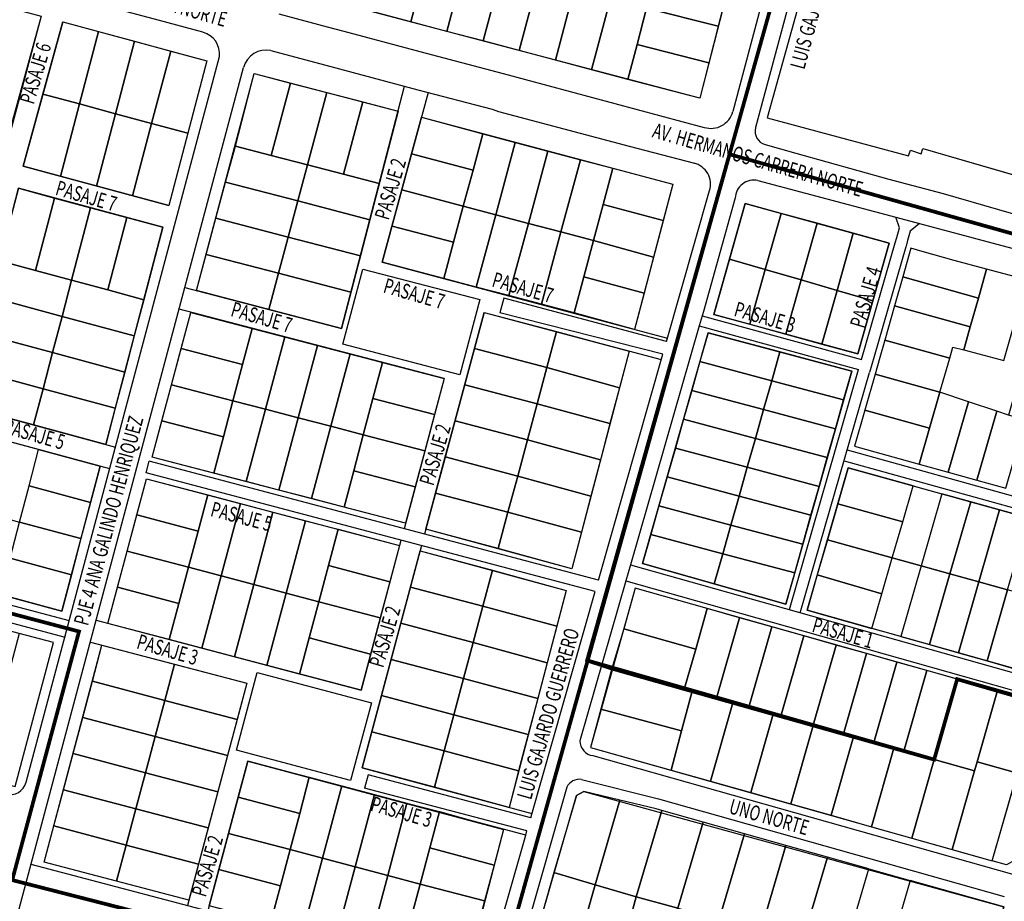
# Model space of a CAD drawing. Units: inches. Extents: x 336191 to 341388, y 6372812 to 6377233.
# Drawn here: x 338273 to 338536, y 6375774 to 6376010 of the extents above; entities that cross this region are included whole.
import ezdxf

# ---------------------------------------------------------------- set-up
doc = ezdxf.new("R2010")
doc.units = ezdxf.units.IN
doc.header["$MEASUREMENT"] = 0
for name, color, linetype in [('CALLES', 10, 'Continuous'), ('DIV_LINEA_CIERRO', 254, 'Continuous'), ('DIV_MANZANA', 4, 'Continuous'), ('DIV_PREDIAL', 254, 'Continuous'), ('POBLACIONES', 150, 'Continuous')]:
    doc.layers.add(name, color=color, linetype=linetype)
doc.styles.add('RS', font='romans.shx', dxfattribs={"width": 0.7})

msp = doc.modelspace()

# ---------------------------------------------------------------- linework, layer by layer
at = {"layer": 'DIV_LINEA_CIERRO'}
for points in [[(338493.814, 6376058.908), (338472.818, 6375983.444), (338510.571, 6375973.287), (338511.077, 6375974.799), (338513.934, 6375973.835), (338514.355, 6375975.254), (338545.67, 6375966.172), (338545.225, 6375964.013), (338554.522, 6375961.535), (338558.887, 6375972.462), (338583.171, 6376033.719), (338550.048, 6376043.025), (338519.141, 6376051.708), (338511.39, 6376053.886), (338503.784, 6376056.023), (338493.814, 6376058.908)], [(338349.068, 6376058.008), (338464.67, 6376027.194), (338454.739, 6375988.698), (338338.864, 6376019.331), (338349.068, 6376058.008)], [(338227.451, 6376024.36), (338278.696, 6376010.616), (338268.155, 6375972.069), (338200.698, 6375990.087), (338206.601, 6376012.24), (338209.579, 6376011.461), (338226.631, 6376021.35), (338227.451, 6376024.36)], [(338284.477, 6376009.075), (338322.992, 6375998.646), (338312.823, 6375960.005), (338273.943, 6375970.487), (338284.477, 6376009.075)], [(338335.695, 6375995.263), (338374.135, 6375985.242), (338358.996, 6375927.183), (338320.223, 6375937.291), (338335.695, 6375995.263)], [(338380.343, 6375983.581), (338447.582, 6375965.752), (338437.362, 6375926.925), (338369.904, 6375944.872), (338380.343, 6375983.581)], [(338257.368, 6375906.599), (338295.99, 6375896.187), (338311.261, 6375954.212), (338272.639, 6375964.624), (338257.368, 6375906.599)], [(338466.855, 6375960.568), (338505.414, 6375949.966), (338497.038, 6375920.361), (338458.501, 6375930.912), (338466.855, 6375960.568)], [(338386.446, 6375913.826), (338376.132, 6375875.178), (338308.395, 6375892.838), (338318.709, 6375931.485), (338386.446, 6375913.826)], [(338397.16, 6375931.474), (338435.863, 6375921.15), (338420.563, 6375862.934), (338381.553, 6375873.538), (338397.16, 6375931.474)], [(338456.975, 6375926.026), (338495.388, 6375915.778), (338477.785, 6375853.562), (338439.478, 6375864.372), (338456.975, 6375926.026)], [(338226.875, 6375908.605), (338216.694, 6375869.922), (338284.282, 6375851.701), (338294.463, 6375890.384), (338226.875, 6375908.605)], [(338494.427, 6375889.98), (338565.675, 6375870.149), (338554.576, 6375831.892), (338483.469, 6375851.958), (338494.427, 6375889.98)], [(338374.533, 6375869.186), (338364.218, 6375830.538), (338296.535, 6375848.4), (338306.85, 6375887.048), (338374.533, 6375869.186)], [(338167.057, 6375873.438), (338157.504, 6375836.736), (338158.912, 6375834.279), (338186.141, 6375827.166), (338271.767, 6375804.797), (338282.045, 6375843.314), (338205.14, 6375863.461), (338167.057, 6375873.438)], [(338379.993, 6375867.747), (338419.084, 6375857.179), (338403.833, 6375799.242), (338364.522, 6375809.775), (338379.993, 6375867.747)], [(338437.532, 6375857.775), (338425.546, 6375815.291), (338532.96, 6375784.98), (338545.121, 6375827.414), (338437.532, 6375857.775)], [(338294.988, 6375842.603), (338333.664, 6375832.396), (338318.192, 6375774.425), (338279.516, 6375784.632), (338294.988, 6375842.603)], [(338333.967, 6375811.633), (338402.29, 6375793.383), (338392.204, 6375754.701), (338323.653, 6375772.986), (338333.967, 6375811.633)], [(338423.757, 6375803.457), (338536.01, 6375772.647), (338522.348, 6375725.554), (338408.884, 6375757.511), (338421.827, 6375802.464), (338423.757, 6375803.457)]]:
    msp.add_lwpolyline(points, dxfattribs=at)
at = {"layer": 'DIV_MANZANA'}
for p, q in [((338473.86, 6376023.633), (338463.579, 6375985.11)), ((338342.211, 6376011.194), (338355.139, 6376007.751)), ((338355.139, 6376007.751), (338359.632, 6376006.554)), ((338359.632, 6376006.554), (338379.965, 6376001.148)), ((338340.138, 6376001.404), (338358.462, 6375996.508)), ((338379.965, 6376001.148), (338402.222, 6375995.244)), ((338259.514, 6375722.07), (338332.85, 6375996.911)), ((338358.462, 6375996.508), (338379.445, 6375990.918)), ((338402.222, 6375995.244), (338455.97, 6375980.892)), ((338379.445, 6375990.918), (338399.282, 6375985.713)), ((338399.282, 6375985.713), (338400.986, 6375985.176)), ((338400.986, 6375985.176), (338435.855, 6375975.91)), ((338274.728, 6375805.97), (338319.845, 6375975.054)), ((338435.855, 6375975.91), (338453.382, 6375971.303)), ((338470.292, 6375966.697), (338507.202, 6375956.885)), ((338445.861, 6375923.679), (338457.368, 6375964.018)), ((338464.245, 6375962.062), (338455.729, 6375931.671)), ((338507.202, 6375956.885), (338513.452, 6375955.216)), ((338508.163, 6375954.101), (338507.202, 6375956.885)), ((338507.4, 6375951.45), (338508.163, 6375954.101)), ((338513.452, 6375955.216), (338554.689, 6375944.156)), ((338506.968, 6375950.035), (338507.4, 6375951.45)), ((338497.983, 6375918.858), (338506.968, 6375950.035)), ((338402.437, 6375935.255), (338401.363, 6375931.363)), ((338445.861, 6375923.679), (338402.437, 6375935.255)), ((338444.901, 6375920.316), (338401.363, 6375931.363)), ((338455.397, 6375930.517), (338454.642, 6375927.89)), ((338455.729, 6375931.671), (338455.397, 6375930.517)), ((338455.397, 6375930.517), (338497.983, 6375918.858)), ((338454.642, 6375927.89), (338436.276, 6375864.048)), ((338454.642, 6375927.89), (338497.227, 6375916.232)), ((338427.667, 6375859.902), (338444.901, 6375920.316)), ((338501.362, 6375919.67), (338500.128, 6375915.396)), ((338478.734, 6375852.066), (338497.226, 6375916.232)), ((338481.64, 6375851.246), (338500.128, 6375915.396)), ((338494.17, 6375894.723), (338569.369, 6375873.792)), ((338306.753, 6375888.625), (338307.573, 6375891.697)), ((338427.667, 6375859.902), (338307.573, 6375891.697)), ((338493.339, 6375891.84), (338568.533, 6375870.911)), ((338426.821, 6375856.938), (338306.753, 6375888.625)), ((338186.406, 6375875.789), (338286.249, 6375849.148)), ((338185.297, 6375871.376), (338285.141, 6375844.735)), ((338436.276, 6375864.048), (338435.034, 6375859.727)), ((338436.276, 6375864.048), (338556.685, 6375830.069)), ((338435.034, 6375859.727), (338422.749, 6375817.022)), ((338435.034, 6375859.727), (338457.072, 6375853.508)), ((338409.85, 6375797.445), (338426.821, 6375856.938)), ((338457.072, 6375853.508), (338555.432, 6375825.751)), ((338426.224, 6375813.075), (338538.721, 6375781.329)), ((338366.128, 6375807.927), (338365.154, 6375804.399)), ((338409.58, 6375796.489), (338366.128, 6375807.927)), ((338423.178, 6375806.73), (338443.754, 6375801.506)), ((338408.586, 6375792.966), (338365.154, 6375804.399)), ((338419.214, 6375804.669), (338406.583, 6375760.354)), ((338443.754, 6375801.506), (338536.163, 6375775.428)), ((338409.58, 6375796.489), (338409.85, 6375797.445)), ((338397.259, 6375753.349), (338408.26, 6375791.809)), ((338408.26, 6375791.809), (338408.586, 6375792.966)), ((338374.596, 6375758.094), (338276.049, 6375784.037))]:
    msp.add_line(p, q, dxfattribs=at)
at = {"layer": 'DIV_MANZANA', "ltscale": 3}
for p, q in [((338278.696, 6376010.616), (338266.837, 6375966.151)), ((338284.477, 6376009.075), (338273.943, 6375970.487)), ((338358.996, 6375927.183), (338375.864, 6375991.872)), ((338382.131, 6375990.213), (338369.904, 6375944.872)), ((338273.943, 6375970.487), (338312.823, 6375960.005)), ((338311.261, 6375954.212), (338272.639, 6375964.624)), ((338369.904, 6375944.872), (338446.122, 6375924.595)), ((338317.155, 6375938.091), (338358.996, 6375927.183)), ((338386.446, 6375913.826), (338315.608, 6375932.294)), ((338397.16, 6375931.474), (338381.194, 6375872.206)), ((338397.16, 6375931.474), (338444.483, 6375918.85)), ((338386.446, 6375913.826), (338375.725, 6375873.654)), ((338297.065, 6375889.683), (338226.875, 6375908.605)), ((338257.368, 6375906.599), (338298.612, 6375895.48)), ((338364.218, 6375830.538), (338374.919, 6375870.635)), ((338380.38, 6375869.194), (338364.522, 6375809.775)), ((338293.441, 6375849.217), (338364.218, 6375830.538)), ((338291.894, 6375843.42), (338333.664, 6375832.396)), ((338333.664, 6375832.396), (338317.823, 6375773.04)), ((338333.967, 6375811.633), (338323.284, 6375771.602)), ((338408.254, 6375791.789), (338333.967, 6375811.633)), ((338364.522, 6375809.775), (338409.899, 6375797.617))]:
    msp.add_line(p, q, dxfattribs=at)
at = {"layer": 'DIV_MANZANA'}
for points in [[(338616.756, 6376043.207), (338498.685, 6376074.449, 0.4130074), (338494.165, 6376071.833), (338469.682, 6375980.825, 0.4104033), (338472.248, 6375976.303), (338480.4, 6375973.996), (338505.285, 6375967.074), (338519.824, 6375963.26), (338537.961, 6375957.939), (338556.928, 6375953.287)], [(338319.845, 6375975.054), (338326.436, 6375999.843, 0.3638515), (338321.96, 6376006.3), (338310.328, 6376009.401), (338255.5, 6376024.019), (338215.561, 6376034.623, 0.1505237), (338215.561, 6376034.623)]]:
    msp.add_lwpolyline(points, format="xyb", dxfattribs=at)
for points in [[(338513.452, 6375955.216), (338511.036, 6375953.137), (338510.321, 6375950.665), (338509.904, 6375949.202), (338509.816, 6375948.972), (338501.362, 6375919.67)], [(338390.599, 6375914.81), (338359.344, 6375922.958), (338364.75, 6375943.025), (338396.005, 6375934.877), (338390.599, 6375914.81)], [(338361.413, 6375806.459), (338330.957, 6375814.496), (338336.5, 6375835.268), (338367.005, 6375827.217), (338361.413, 6375806.459)]]:
    msp.add_lwpolyline(points, dxfattribs=at)
for centre, radius, start, end in [((338338.855, 6375995.327), 6.211, 78.08404, 165.22326), ((338457.774, 6375986.61), 5.996, 252.4905, 345.51253), ((338451.849, 6375965.731), 5.779, 342.75085, 75.92732), ((338469.28, 6375961.728), 5.071, 78.48548, 176.8665), ((338426.7, 6375816.997), 3.951, 179.64317, 263.08136), ((338422.699, 6375802.808), 3.951, 83.04129, 151.90478), ((338270.381, 6375807.131), 4.5, 255.05989, 345.05989)]:
    msp.add_arc(centre, radius, start, end, dxfattribs=at)
at = {"layer": 'DIV_PREDIAL'}
for points in [[(338493.814, 6376058.908), (338472.818, 6375983.444), (338510.571, 6375973.287), (338511.077, 6375974.799), (338513.934, 6375973.835), (338514.355, 6375975.254), (338539.57, 6375967.941), (338545.67, 6375966.172), (338545.225, 6375964.013), (338554.522, 6375961.535), (338558.887, 6375972.462), (338564.503, 6375986.827), (338568.576, 6375997.127), (338573.541, 6376009.574), (338576.526, 6376017.059)], [(338377.529, 6376009.083), (338367.859, 6376011.632), (338372.939, 6376030.886), (338382.597, 6376028.291), (338377.529, 6376009.083)], [(338387.197, 6376006.527), (338377.529, 6376009.083), (338382.597, 6376028.291), (338392.254, 6376025.696), (338387.197, 6376006.527)], [(338396.863, 6376003.966), (338387.197, 6376006.527), (338392.254, 6376025.696), (338401.912, 6376023.102), (338396.863, 6376003.966)], [(338268.155, 6375972.069), (338200.698, 6375990.087), (338206.601, 6376012.24), (338209.579, 6376011.461), (338226.631, 6376021.35), (338227.451, 6376024.36), (338278.696, 6376010.616), (338268.155, 6375972.069)], [(338406.528, 6376001.399), (338396.863, 6376003.966), (338401.912, 6376023.102), (338411.57, 6376020.507), (338406.528, 6376001.399)], [(338459.699, 6376007.927), (338440.543, 6376012.723), (338443.094, 6376022.392), (338462.177, 6376017.532), (338459.699, 6376007.927)], [(338416.19, 6375998.819), (338406.528, 6376001.399), (338411.57, 6376020.507), (338421.227, 6376017.912), (338416.19, 6375998.819)], [(338425.851, 6375996.239), (338416.19, 6375998.819), (338421.227, 6376017.912), (338430.885, 6376015.318), (338425.851, 6375996.239)], [(338425.851, 6375996.239), (338430.885, 6376015.318), (338440.543, 6376012.723), (338437.991, 6376003.054), (338435.512, 6375993.658), (338425.851, 6375996.239)], [(338457.178, 6375998.154), (338437.991, 6376003.054), (338440.543, 6376012.723), (338459.699, 6376007.927), (338457.178, 6375998.154)], [(338288.947, 6375987.156), (338279.219, 6375989.778), (338284.477, 6376009.075), (338294.037, 6376006.498), (338288.947, 6375987.156)], [(338298.602, 6375984.553), (338288.947, 6375987.156), (338294.037, 6376006.498), (338303.692, 6376003.895), (338298.602, 6375984.553)], [(338308.257, 6375981.95), (338298.602, 6375984.553), (338303.692, 6376003.895), (338313.344, 6376001.277), (338308.257, 6375981.95)], [(338317.913, 6375979.347), (338308.257, 6375981.95), (338313.344, 6376001.277), (338322.992, 6375998.646), (338317.913, 6375979.347)], [(338454.739, 6375988.698), (338435.512, 6375993.658), (338437.991, 6376003.054), (338457.178, 6375998.154), (338454.739, 6375988.698)], [(338340.214, 6375973.417), (338330.649, 6375975.91), (338335.695, 6375995.263), (338345.372, 6375992.74), (338340.214, 6375973.417)], [(338349.891, 6375970.894), (338340.214, 6375973.417), (338345.372, 6375992.74), (338355.048, 6375990.218), (338349.891, 6375970.894)], [(338283.856, 6375967.814), (338273.943, 6375970.487), (338279.219, 6375989.778), (338288.947, 6375987.156), (338283.856, 6375967.814)], [(338359.568, 6375968.371), (338349.891, 6375970.894), (338355.048, 6375990.218), (338364.725, 6375987.695), (338359.568, 6375968.371)], [(338293.512, 6375965.211), (338283.856, 6375967.814), (338288.947, 6375987.156), (338298.602, 6375984.553), (338293.512, 6375965.211)], [(338369.089, 6375965.889), (338359.568, 6375968.371), (338364.725, 6375987.695), (338374.135, 6375985.242), (338369.089, 6375965.889)], [(338303.167, 6375962.608), (338293.512, 6375965.211), (338298.602, 6375984.553), (338308.257, 6375981.95), (338303.167, 6375962.608)], [(338394.153, 6375969.5), (338377.715, 6375973.838), (338380.343, 6375983.581), (338396.76, 6375979.167), (338394.153, 6375969.5)], [(338312.823, 6375960.005), (338303.167, 6375962.608), (338308.257, 6375981.95), (338317.913, 6375979.347), (338312.823, 6375960.005)], [(338400.249, 6375957.543), (338391.548, 6375959.841), (338394.153, 6375969.5), (338396.76, 6375979.167), (338405.459, 6375976.859), (338400.249, 6375957.543)], [(338327.959, 6375966.277), (338330.649, 6375975.91), (338340.214, 6375973.417), (338349.891, 6375970.894), (338347.312, 6375961.232), (338327.959, 6375966.277)], [(338408.951, 6375955.244), (338400.249, 6375957.543), (338405.459, 6375976.859), (338414.161, 6375974.562), (338408.951, 6375955.244)], [(338391.548, 6375959.841), (338375.111, 6375964.183), (338377.715, 6375973.838), (338394.153, 6375969.5), (338391.548, 6375959.841)], [(338417.653, 6375952.946), (338408.951, 6375955.244), (338414.161, 6375974.562), (338422.863, 6375972.266), (338417.653, 6375952.946)], [(338422.863, 6375972.266), (338431.565, 6375969.969), (338428.958, 6375960.302), (338426.354, 6375950.647), (338417.653, 6375952.946), (338422.863, 6375972.266)], [(338349.891, 6375970.894), (338359.568, 6375968.371), (338369.089, 6375965.889), (338366.565, 6375956.212), (338347.312, 6375961.232), (338349.891, 6375970.894)], [(338445.017, 6375956.003), (338428.958, 6375960.302), (338431.565, 6375969.969), (338447.582, 6375965.752), (338445.017, 6375956.003)], [(338277.204, 6375942.679), (338267.549, 6375945.282), (338272.639, 6375964.624), (338282.294, 6375962.021), (338277.204, 6375942.679)], [(338344.734, 6375951.57), (338325.38, 6375956.615), (338327.959, 6375966.277), (338347.312, 6375961.232), (338344.734, 6375951.57)], [(338388.945, 6375950.19), (338372.507, 6375954.528), (338375.111, 6375964.183), (338391.548, 6375959.841), (338388.945, 6375950.19)], [(338286.86, 6375940.076), (338277.204, 6375942.679), (338282.294, 6375962.021), (338291.95, 6375959.418), (338286.86, 6375940.076)], [(338296.515, 6375937.473), (338286.86, 6375940.076), (338291.95, 6375959.418), (338301.605, 6375956.815), (338296.515, 6375937.473)], [(338364.042, 6375946.536), (338344.734, 6375951.57), (338347.312, 6375961.232), (338366.565, 6375956.212), (338364.042, 6375946.536)], [(338395.043, 6375938.238), (338386.341, 6375940.535), (338388.945, 6375950.19), (338391.548, 6375959.841), (338400.249, 6375957.543), (338395.043, 6375938.238)], [(338442.442, 6375946.226), (338426.354, 6375950.647), (338428.958, 6375960.302), (338445.017, 6375956.003), (338442.442, 6375946.226)], [(338306.171, 6375934.87), (338296.515, 6375937.473), (338301.605, 6375956.815), (338311.261, 6375954.212), (338306.171, 6375934.87)], [(338342.155, 6375941.908), (338322.802, 6375946.953), (338325.38, 6375956.615), (338344.734, 6375951.57), (338342.155, 6375941.908)], [(338403.745, 6375935.941), (338395.043, 6375938.238), (338400.249, 6375957.543), (338408.951, 6375955.244), (338403.745, 6375935.941)], [(338386.341, 6375940.535), (338369.904, 6375944.872), (338372.507, 6375954.528), (338388.945, 6375950.19), (338386.341, 6375940.535)], [(338412.448, 6375933.645), (338403.745, 6375935.941), (338408.951, 6375955.244), (338417.653, 6375952.946), (338412.448, 6375933.645)], [(338361.519, 6375936.859), (338342.155, 6375941.908), (338344.734, 6375951.57), (338364.042, 6375946.536), (338361.519, 6375936.859)], [(338421.15, 6375931.348), (338412.448, 6375933.645), (338417.653, 6375952.946), (338426.354, 6375950.647), (338423.751, 6375940.992), (338421.15, 6375931.348)], [(338439.908, 6375936.597), (338423.751, 6375940.992), (338426.354, 6375950.647), (338442.442, 6375946.226), (338439.908, 6375936.597)], [(338339.576, 6375932.246), (338320.223, 6375937.291), (338322.802, 6375946.953), (338342.155, 6375941.908), (338339.576, 6375932.246)], [(338284.315, 6375930.405), (338265.004, 6375935.611), (338267.549, 6375945.282), (338277.204, 6375942.679), (338286.86, 6375940.076), (338284.315, 6375930.405)], [(338358.996, 6375927.183), (338339.576, 6375932.246), (338342.155, 6375941.908), (338361.519, 6375936.859), (338358.996, 6375927.183)], [(338437.362, 6375926.925), (338421.15, 6375931.348), (338423.751, 6375940.992), (338439.908, 6375936.597), (338437.362, 6375926.925)], [(338303.625, 6375925.199), (338284.315, 6375930.405), (338286.86, 6375940.076), (338296.515, 6375937.473), (338306.171, 6375934.87), (338303.625, 6375925.199)], [(338542.175, 6375940.146), (338547.201, 6375938.812), (338537.301, 6375903.992), (338534.138, 6375905.052), (338526.553, 6375907.595), (338518.968, 6375910.137), (338521.6, 6375919.265), (338522.421, 6375922.217), (338525.32, 6375921.448), (338536.049, 6375918.6), (338542.175, 6375940.146)], [(338281.769, 6375920.734), (338262.458, 6375925.94), (338265.004, 6375935.611), (338284.315, 6375930.405), (338281.769, 6375920.734)], [(338301.08, 6375915.529), (338281.769, 6375920.734), (338284.315, 6375930.405), (338303.625, 6375925.199), (338301.08, 6375915.529)], [(338332.581, 6375917.535), (338316.131, 6375921.823), (338318.709, 6375931.485), (338335.16, 6375927.197), (338332.581, 6375917.535)], [(338413.897, 6375916.715), (338394.559, 6375921.818), (338397.16, 6375931.474), (338416.498, 6375926.371), (338413.897, 6375916.715)], [(338279.224, 6375911.064), (338259.913, 6375916.27), (338262.458, 6375925.94), (338281.769, 6375920.734), (338279.224, 6375911.064)], [(338335.16, 6375927.197), (338343.869, 6375924.926), (338338.712, 6375905.602), (338330.003, 6375907.873), (338332.581, 6375917.535), (338335.16, 6375927.197)], [(338347.421, 6375903.332), (338338.712, 6375905.602), (338343.869, 6375924.926), (338352.578, 6375922.656), (338347.421, 6375903.332)], [(338433.268, 6375911.35), (338413.897, 6375916.715), (338416.498, 6375926.371), (338435.863, 6375921.15), (338433.268, 6375911.35)], [(338356.13, 6375901.061), (338347.421, 6375903.332), (338352.578, 6375922.656), (338361.287, 6375920.385), (338356.13, 6375901.061)], [(338298.535, 6375905.858), (338279.224, 6375911.064), (338281.769, 6375920.734), (338301.08, 6375915.529), (338298.535, 6375905.858)], [(338330.003, 6375907.873), (338313.552, 6375912.162), (338316.131, 6375921.823), (338332.581, 6375917.535), (338330.003, 6375907.873)], [(338361.287, 6375920.385), (338369.996, 6375918.114), (338367.417, 6375908.453), (338364.839, 6375898.791), (338356.13, 6375901.061), (338361.287, 6375920.385)], [(338411.296, 6375907.059), (338391.958, 6375912.162), (338394.559, 6375921.818), (338413.897, 6375916.715), (338411.296, 6375907.059)], [(338383.868, 6375904.164), (338367.417, 6375908.453), (338369.996, 6375918.114), (338386.446, 6375913.826), (338383.868, 6375904.164)], [(338276.679, 6375901.393), (338257.368, 6375906.599), (338259.913, 6375916.27), (338279.224, 6375911.064), (338276.679, 6375901.393)], [(338430.766, 6375901.756), (338411.296, 6375907.059), (338413.897, 6375916.715), (338433.268, 6375911.35), (338430.766, 6375901.756)], [(338327.424, 6375898.211), (338310.973, 6375902.5), (338313.552, 6375912.162), (338330.003, 6375907.873), (338327.424, 6375898.211)], [(338408.695, 6375897.403), (338389.357, 6375902.506), (338391.958, 6375912.162), (338411.296, 6375907.059), (338408.695, 6375897.403)], [(338295.99, 6375896.187), (338276.679, 6375901.393), (338279.224, 6375911.064), (338298.535, 6375905.858), (338295.99, 6375896.187)], [(338324.845, 6375888.549), (338327.424, 6375898.211), (338330.003, 6375907.873), (338338.712, 6375905.602), (338333.554, 6375886.278), (338324.845, 6375888.549)], [(338381.289, 6375894.502), (338364.839, 6375898.791), (338367.417, 6375908.453), (338383.868, 6375904.164), (338381.289, 6375894.502)], [(338428.228, 6375892.062), (338408.695, 6375897.403), (338411.296, 6375907.059), (338430.766, 6375901.756), (338428.228, 6375892.062)], [(338342.263, 6375884.008), (338333.554, 6375886.278), (338338.712, 6375905.602), (338347.421, 6375903.332), (338342.263, 6375884.008)], [(338324.845, 6375888.549), (338308.395, 6375892.838), (338310.973, 6375902.5), (338327.424, 6375898.211), (338324.845, 6375888.549)], [(338350.972, 6375881.737), (338342.263, 6375884.008), (338347.421, 6375903.332), (338356.13, 6375901.061), (338350.972, 6375881.737)], [(338350.972, 6375881.737), (338356.13, 6375901.061), (338364.839, 6375898.791), (338362.26, 6375889.129), (338359.681, 6375879.467), (338350.972, 6375881.737)], [(338406.094, 6375887.747), (338386.755, 6375892.85), (338389.357, 6375902.506), (338408.695, 6375897.403), (338406.094, 6375887.747)], [(338378.71, 6375884.84), (338362.26, 6375889.129), (338364.839, 6375898.791), (338381.289, 6375894.502), (338378.71, 6375884.84)], [(338269.359, 6375897.152), (338264.269, 6375877.81), (338272.958, 6375875.468), (338275.504, 6375885.139), (338278.049, 6375894.81), (338269.359, 6375897.152)], [(338425.673, 6375882.423), (338406.094, 6375887.747), (338408.695, 6375897.403), (338428.228, 6375892.062), (338425.673, 6375882.423)], [(338291.918, 6375880.714), (338275.504, 6375885.139), (338278.049, 6375894.81), (338294.463, 6375890.384), (338291.918, 6375880.714)], [(338403.493, 6375878.091), (338384.154, 6375883.194), (338386.755, 6375892.85), (338406.094, 6375887.747), (338403.493, 6375878.091)], [(338376.132, 6375875.178), (338359.681, 6375879.467), (338362.26, 6375889.129), (338378.71, 6375884.84), (338376.132, 6375875.178)], [(338320.708, 6375873.048), (338304.271, 6375877.386), (338306.85, 6375887.048), (338323.287, 6375882.71), (338320.708, 6375873.048)], [(338423.138, 6375872.733), (338403.493, 6375878.091), (338406.094, 6375887.747), (338425.673, 6375882.423), (338423.138, 6375872.733)], [(338289.373, 6375871.043), (338272.958, 6375875.468), (338275.504, 6375885.139), (338291.918, 6375880.714), (338289.373, 6375871.043)], [(338323.287, 6375882.71), (338331.989, 6375880.413), (338326.832, 6375861.09), (338318.13, 6375863.386), (338320.708, 6375873.048), (338323.287, 6375882.71)], [(338400.892, 6375868.435), (338381.553, 6375873.538), (338384.154, 6375883.194), (338403.493, 6375878.091), (338400.892, 6375868.435)], [(338519.478, 6375883.008), (338513.936, 6375863.791), (338506.229, 6375865.936), (338508.999, 6375875.545), (338511.768, 6375885.154), (338519.478, 6375883.008)], [(338335.534, 6375858.793), (338326.832, 6375861.09), (338331.989, 6375880.413), (338340.691, 6375878.117), (338335.534, 6375858.793)], [(338318.13, 6375863.386), (338301.692, 6375867.724), (338304.271, 6375877.386), (338320.708, 6375873.048), (338318.13, 6375863.386)], [(338344.236, 6375856.496), (338335.534, 6375858.793), (338340.691, 6375878.117), (338349.393, 6375875.82), (338349.393, 6375875.82), (338344.236, 6375856.496)], [(338420.563, 6375862.934), (338400.892, 6375868.435), (338403.493, 6375878.091), (338423.138, 6375872.733), (338420.563, 6375862.934)], [(338286.828, 6375861.372), (338270.413, 6375865.797), (338272.958, 6375875.468), (338289.373, 6375871.043), (338286.828, 6375861.372)], [(338352.938, 6375854.2), (338344.236, 6375856.496), (338349.393, 6375875.82), (338358.095, 6375873.524), (338355.517, 6375863.862), (338352.938, 6375854.2)], [(338371.954, 6375859.524), (338355.517, 6375863.862), (338358.095, 6375873.524), (338374.533, 6375869.186), (338371.954, 6375859.524)], [(338315.551, 6375853.724), (338299.114, 6375858.062), (338301.692, 6375867.724), (338318.13, 6375863.386), (338315.551, 6375853.724)], [(338396.753, 6375852.981), (338377.415, 6375858.085), (338379.993, 6375867.747), (338399.331, 6375862.643), (338396.753, 6375852.981)], [(338284.282, 6375851.701), (338267.868, 6375856.126), (338270.413, 6375865.797), (338286.828, 6375861.372), (338284.282, 6375851.701)], [(338508.489, 6375844.898), (338500.793, 6375847.07), (338503.46, 6375856.327), (338506.229, 6375865.936), (338513.936, 6375863.791), (338508.489, 6375844.898)], [(338321.675, 6375841.766), (338312.972, 6375844.062), (338315.551, 6375853.724), (338318.13, 6375863.386), (338326.832, 6375861.09), (338321.675, 6375841.766)], [(338369.375, 6375849.862), (338352.938, 6375854.2), (338355.517, 6375863.862), (338371.954, 6375859.524), (338369.375, 6375849.862)], [(338416.568, 6375847.649), (338396.753, 6375852.981), (338399.331, 6375862.643), (338419.084, 6375857.179), (338416.568, 6375847.649)], [(338330.377, 6375839.469), (338321.675, 6375841.766), (338326.832, 6375861.09), (338335.534, 6375858.793), (338330.377, 6375839.469)], [(338312.972, 6375844.062), (338296.535, 6375848.4), (338299.114, 6375858.062), (338315.551, 6375853.724), (338312.972, 6375844.062)], [(338339.079, 6375837.173), (338330.377, 6375839.469), (338335.534, 6375858.793), (338344.236, 6375856.496), (338339.079, 6375837.173)], [(338347.781, 6375834.876), (338339.079, 6375837.173), (338344.236, 6375856.496), (338352.938, 6375854.2), (338350.359, 6375844.538), (338347.781, 6375834.876)], [(338394.174, 6375843.319), (338374.836, 6375848.423), (338377.415, 6375858.085), (338396.753, 6375852.981), (338394.174, 6375843.319)], [(338366.797, 6375840.2), (338350.359, 6375844.538), (338352.938, 6375854.2), (338369.375, 6375849.862), (338366.797, 6375840.2)], [(338394.174, 6375843.319), (338396.753, 6375852.981), (338416.568, 6375847.649), (338413.974, 6375837.83), (338394.174, 6375843.319)], [(338372.257, 6375838.761), (338374.836, 6375848.423), (338394.174, 6375843.319), (338391.595, 6375833.658), (338372.257, 6375838.761)], [(338364.218, 6375830.538), (338347.781, 6375834.876), (338350.359, 6375844.538), (338366.797, 6375840.2), (338364.218, 6375830.538)], [(338391.595, 6375833.658), (338394.174, 6375843.319), (338413.974, 6375837.83), (338411.48, 6375828.293), (338391.595, 6375833.658)], [(338311.747, 6375827.838), (338292.409, 6375832.941), (338294.988, 6375842.603), (338314.326, 6375837.5), (338311.747, 6375827.838)], [(338389.017, 6375823.996), (338369.679, 6375829.099), (338372.257, 6375838.761), (338391.595, 6375833.658), (338389.017, 6375823.996)], [(338331.085, 6375822.734), (338311.747, 6375827.838), (338314.326, 6375837.5), (338333.664, 6375832.396), (338331.085, 6375822.734)], [(338309.169, 6375818.176), (338289.831, 6375823.279), (338292.409, 6375832.941), (338311.747, 6375827.838), (338309.169, 6375818.176)], [(338408.903, 6375818.692), (338389.017, 6375823.996), (338391.595, 6375833.658), (338411.48, 6375828.293), (338408.903, 6375818.692)], [(338534.342, 6375830.456), (338523.563, 6375833.498), (338517.717, 6375813.085), (338517.412, 6375812.023), (338528.19, 6375808.982), (338528.896, 6375811.448), (338534.342, 6375830.456)], [(338328.507, 6375813.073), (338309.169, 6375818.176), (338311.747, 6375827.838), (338331.085, 6375822.734), (338328.507, 6375813.073)], [(338386.438, 6375814.334), (338367.1, 6375819.437), (338369.679, 6375829.099), (338389.017, 6375823.996), (338386.438, 6375814.334)], [(338538.958, 6375785.112), (338536.737, 6375783.914), (338532.96, 6375784.98), (338539.674, 6375808.407), (338545.121, 6375827.414), (338550.767, 6375825.821), (338538.958, 6375785.112)], [(338306.59, 6375808.514), (338287.252, 6375813.618), (338289.831, 6375823.279), (338309.169, 6375818.176), (338306.59, 6375808.514)], [(338406.338, 6375808.992), (338386.438, 6375814.334), (338389.017, 6375823.996), (338408.903, 6375818.692), (338406.338, 6375808.992)], [(338383.86, 6375804.672), (338364.522, 6375809.775), (338367.1, 6375819.437), (338386.438, 6375814.334), (338383.86, 6375804.672)], [(338325.928, 6375803.411), (338306.59, 6375808.514), (338309.169, 6375818.176), (338328.507, 6375813.073), (338325.928, 6375803.411)], [(338403.833, 6375799.242), (338383.86, 6375804.672), (338386.438, 6375814.334), (338406.338, 6375808.992), (338403.833, 6375799.242)], [(338304.012, 6375798.852), (338284.674, 6375803.956), (338287.252, 6375813.618), (338306.59, 6375808.514), (338304.012, 6375798.852)], [(338347.826, 6375797.634), (338331.389, 6375801.972), (338333.967, 6375811.633), (338350.405, 6375807.295), (338347.826, 6375797.634)], [(338323.35, 6375793.749), (338304.012, 6375798.852), (338306.59, 6375808.514), (338325.928, 6375803.411), (338323.35, 6375793.749)], [(338350.405, 6375807.295), (338359.107, 6375804.999), (338353.95, 6375785.675), (338345.248, 6375787.972), (338347.826, 6375797.634), (338350.405, 6375807.295)], [(338301.433, 6375789.19), (338282.095, 6375794.294), (338284.674, 6375803.956), (338304.012, 6375798.852), (338301.433, 6375789.19)], [(338362.652, 6375783.379), (338353.95, 6375785.675), (338359.107, 6375804.999), (338367.809, 6375802.702), (338362.652, 6375783.379)], [(338345.248, 6375787.972), (338328.81, 6375792.31), (338331.389, 6375801.972), (338347.826, 6375797.634), (338345.248, 6375787.972)], [(338371.354, 6375781.082), (338362.652, 6375783.379), (338367.809, 6375802.702), (338376.511, 6375800.406), (338371.354, 6375781.082)], [(338320.771, 6375784.087), (338301.433, 6375789.19), (338304.012, 6375798.852), (338323.35, 6375793.749), (338320.771, 6375784.087)], [(338371.354, 6375781.082), (338376.511, 6375800.406), (338385.213, 6375798.109), (338382.635, 6375788.447), (338380.056, 6375778.786), (338371.354, 6375781.082)], [(338399.771, 6375783.811), (338382.635, 6375788.447), (338385.213, 6375798.109), (338402.29, 6375793.383), (338399.771, 6375783.811)], [(338298.854, 6375779.529), (338279.516, 6375784.632), (338282.095, 6375794.294), (338301.433, 6375789.19), (338298.854, 6375779.529)], [(338342.669, 6375778.31), (338326.232, 6375782.648), (338328.81, 6375792.31), (338345.248, 6375787.972), (338342.669, 6375778.31)], [(338318.192, 6375774.425), (338298.854, 6375779.529), (338301.433, 6375789.19), (338320.771, 6375784.087), (338318.192, 6375774.425)], [(338348.792, 6375766.351), (338340.09, 6375768.648), (338342.669, 6375778.31), (338345.248, 6375787.972), (338353.95, 6375785.675), (338348.792, 6375766.351)], [(338397.253, 6375774.248), (338380.056, 6375778.786), (338382.635, 6375788.447), (338399.771, 6375783.811), (338397.253, 6375774.248)], [(338357.494, 6375764.055), (338348.792, 6375766.351), (338353.95, 6375785.675), (338362.652, 6375783.379), (338357.494, 6375764.055)], [(338340.09, 6375768.648), (338323.653, 6375772.986), (338326.232, 6375782.648), (338342.669, 6375778.31), (338340.09, 6375768.648)], [(338366.197, 6375761.758), (338357.494, 6375764.055), (338362.652, 6375783.379), (338371.354, 6375781.082), (338366.197, 6375761.758)], [(338499.938, 6375782.827), (338511.005, 6375779.704), (338507.68, 6375768.414), (338504.356, 6375757.125), (338493.264, 6375760.162), (338499.938, 6375782.827)], [(338374.899, 6375759.462), (338366.197, 6375761.758), (338371.354, 6375781.082), (338380.056, 6375778.786), (338377.477, 6375769.124), (338374.899, 6375759.462)], [(338394.669, 6375764.43), (338377.477, 6375769.124), (338380.056, 6375778.786), (338397.253, 6375774.248), (338394.669, 6375764.43)]]:
    msp.add_lwpolyline(points, dxfattribs=at)
for points in [[(338476.487, 6375957.92), (338466.855, 6375960.568), (338462.674, 6375945.727), (338472.25, 6375942.943)], [(338486.13, 6375955.269), (338476.487, 6375957.92), (338472.25, 6375942.943), (338481.853, 6375940.152)], [(338495.772, 6375952.617), (338486.13, 6375955.269), (338481.853, 6375940.152), (338491.455, 6375937.361)], [(338505.414, 6375949.966), (338495.772, 6375952.617), (338491.455, 6375937.361), (338501.058, 6375934.57)], [(338522.753, 6375945.301), (338514.243, 6375947.718), (338511.215, 6375948.623), (338509.027, 6375940.928), (338529.259, 6375935.299), (338531.446, 6375942.994)], [(338472.25, 6375942.943), (338462.674, 6375945.727), (338458.501, 6375930.912), (338468.102, 6375928.283)], [(338481.853, 6375940.152), (338472.25, 6375942.943), (338468.102, 6375928.283), (338477.747, 6375925.643)], [(338529.259, 6375935.299), (338509.027, 6375940.928), (338506.839, 6375933.233), (338527.071, 6375927.604)], [(338542.175, 6375940.146), (338531.446, 6375942.994), (338529.259, 6375935.299), (338527.071, 6375927.604), (338525.32, 6375921.448), (338536.049, 6375918.6)], [(338491.455, 6375937.361), (338481.853, 6375940.152), (338477.747, 6375925.643), (338487.393, 6375923.002)], [(338501.058, 6375934.57), (338491.455, 6375937.361), (338487.393, 6375923.002), (338497.038, 6375920.361)], [(338527.071, 6375927.604), (338506.839, 6375933.233), (338504.241, 6375924.095), (338521.6, 6375919.265), (338522.421, 6375922.217), (338525.32, 6375921.448)], [(338476.182, 6375920.902), (338456.975, 6375926.026), (338454.793, 6375918.338), (338474.006, 6375913.212)], [(338521.6, 6375919.265), (338504.241, 6375924.095), (338502.924, 6375919.462), (338501.627, 6375914.964), (338518.968, 6375910.137)], [(338495.388, 6375915.778), (338476.182, 6375920.902), (338474.006, 6375913.212), (338493.213, 6375908.089)], [(338474.006, 6375913.212), (338454.793, 6375918.338), (338452.603, 6375910.621), (338471.822, 6375905.494)], [(338518.968, 6375910.137), (338501.627, 6375914.964), (338498.858, 6375905.355), (338516.199, 6375900.528)], [(338493.213, 6375908.089), (338474.006, 6375913.212), (338471.822, 6375905.494), (338491.029, 6375900.37)], [(338452.603, 6375910.621), (338450.42, 6375902.929), (338469.646, 6375897.8), (338471.822, 6375905.494)], [(338526.553, 6375907.595), (338518.968, 6375910.137), (338516.199, 6375900.528), (338513.429, 6375890.919), (338521.136, 6375888.774)], [(338534.138, 6375905.052), (338526.553, 6375907.595), (338521.136, 6375888.774), (338528.843, 6375886.629)], [(338491.029, 6375900.37), (338471.822, 6375905.494), (338469.646, 6375897.8), (338488.852, 6375892.676)], [(338516.199, 6375900.528), (338498.858, 6375905.355), (338496.088, 6375895.746), (338513.429, 6375890.919)], [(338541.799, 6375902.74), (338537.301, 6375903.992), (338534.138, 6375905.052), (338528.843, 6375886.629), (338536.55, 6375884.484)], [(338469.646, 6375897.8), (338450.42, 6375902.929), (338448.235, 6375895.229), (338467.467, 6375890.099)], [(338488.852, 6375892.676), (338469.646, 6375897.8), (338467.467, 6375890.099), (338486.673, 6375884.975)], [(338448.235, 6375895.229), (338446.05, 6375887.528), (338465.287, 6375882.396), (338467.467, 6375890.099)], [(338486.673, 6375884.975), (338467.467, 6375890.099), (338465.287, 6375882.396), (338484.494, 6375877.272)], [(338511.768, 6375885.154), (338494.427, 6375889.98), (338491.658, 6375880.371), (338508.999, 6375875.545)], [(338465.287, 6375882.396), (338446.05, 6375887.528), (338443.857, 6375879.804), (338463.101, 6375874.67)], [(338527.183, 6375880.863), (338519.478, 6375883.008), (338513.936, 6375863.791), (338521.643, 6375861.645)], [(338484.494, 6375877.272), (338465.287, 6375882.396), (338463.101, 6375874.67), (338482.308, 6375869.546)], [(338508.999, 6375875.545), (338491.658, 6375880.371), (338488.888, 6375870.762), (338506.229, 6375865.936)], [(338534.89, 6375878.718), (338527.183, 6375880.863), (338521.643, 6375861.645), (338529.351, 6375859.5)], [(338463.101, 6375874.67), (338443.857, 6375879.804), (338441.685, 6375872.147), (338460.934, 6375867.012)], [(338542.596, 6375876.573), (338534.89, 6375878.718), (338529.351, 6375859.5), (338537.058, 6375857.355)], [(338482.308, 6375869.546), (338463.101, 6375874.67), (338460.934, 6375867.012), (338480.141, 6375861.888)], [(338460.934, 6375867.012), (338441.685, 6375872.147), (338439.478, 6375864.372), (338458.656, 6375858.96)], [(338506.229, 6375865.936), (338488.888, 6375870.762), (338486.179, 6375861.36), (338503.46, 6375856.327)], [(338460.934, 6375867.012), (338458.656, 6375858.96), (338477.785, 6375853.562), (338480.141, 6375861.888)], [(338521.643, 6375861.645), (338513.936, 6375863.791), (338508.489, 6375844.898), (338516.189, 6375842.725)], [(338529.351, 6375859.5), (338521.643, 6375861.645), (338516.189, 6375842.725), (338523.889, 6375840.552)], [(338503.46, 6375856.327), (338486.179, 6375861.36), (338483.469, 6375851.958), (338500.793, 6375847.07)], [(338537.058, 6375857.355), (338529.351, 6375859.5), (338523.889, 6375840.552), (338531.588, 6375838.379)], [(338456.78, 6375852.343), (338437.532, 6375857.775), (338434.431, 6375846.934), (338453.679, 6375841.502)], [(338544.765, 6375855.21), (338537.058, 6375857.355), (338531.588, 6375838.379), (338539.288, 6375836.207)], [(338465.395, 6375849.912), (338456.78, 6375852.343), (338453.679, 6375841.502), (338450.7, 6375831.086), (338452.773, 6375830.264), (338459.25, 6375828.437)], [(338474.011, 6375847.481), (338465.395, 6375849.912), (338459.25, 6375828.437), (338463.564, 6375827.219), (338467.862, 6375826.006)], [(338282.045, 6375843.314), (338272.855, 6375845.722), (338262.576, 6375807.198), (338271.767, 6375804.797)], [(338453.679, 6375841.502), (338434.431, 6375846.934), (338431.269, 6375836.332), (338450.7, 6375831.086)], [(338482.617, 6375845.053), (338474.011, 6375847.481), (338467.862, 6375826.006), (338474.342, 6375824.178), (338476.475, 6375823.576)], [(338491.226, 6375842.623), (338482.617, 6375845.053), (338476.475, 6375823.576), (338485.08, 6375821.147), (338485.267, 6375821.802), (338485.275, 6375821.799)], [(338499.311, 6375840.342), (338491.226, 6375842.623), (338485.275, 6375821.799), (338485.267, 6375821.802), (338485.08, 6375821.147), (338493.172, 6375818.864)], [(338507.395, 6375838.06), (338499.311, 6375840.342), (338493.172, 6375818.864), (338495.896, 6375818.095), (338501.258, 6375816.582)], [(338515.479, 6375835.779), (338507.395, 6375838.06), (338501.258, 6375816.582), (338506.635, 6375815.065), (338509.333, 6375814.303)], [(338452.773, 6375830.264), (338450.7, 6375831.086), (338431.269, 6375836.332), (338428.298, 6375825.522), (338428.292, 6375825.497), (338449.925, 6375819.686)], [(338523.563, 6375833.498), (338515.479, 6375835.779), (338509.333, 6375814.303), (338517.412, 6375812.023), (338517.717, 6375813.085)], [(338463.564, 6375827.219), (338459.25, 6375828.437), (338452.773, 6375830.264), (338449.925, 6375819.686), (338447.103, 6375809.208), (338457.616, 6375806.241)], [(338545.121, 6375827.414), (338534.342, 6375830.456), (338528.896, 6375811.448), (338539.674, 6375808.407)], [(338449.925, 6375819.686), (338428.292, 6375825.497), (338425.546, 6375815.291), (338447.103, 6375809.208)], [(338474.342, 6375824.178), (338467.862, 6375826.006), (338463.564, 6375827.219), (338457.616, 6375806.241), (338468.379, 6375803.204)], [(338485.08, 6375821.147), (338476.475, 6375823.576), (338474.342, 6375824.178), (338468.379, 6375803.204), (338479.106, 6375800.177)], [(338495.896, 6375818.095), (338493.172, 6375818.864), (338485.08, 6375821.147), (338479.106, 6375800.177), (338489.888, 6375797.134)], [(338506.635, 6375815.065), (338501.258, 6375816.582), (338495.896, 6375818.095), (338489.888, 6375797.134), (338500.64, 6375794.1)], [(338517.412, 6375812.023), (338509.333, 6375814.303), (338506.635, 6375815.065), (338500.64, 6375794.1), (338511.408, 6375791.062)], [(338528.19, 6375808.982), (338517.412, 6375812.023), (338511.408, 6375791.062), (338522.184, 6375788.021)], [(338539.674, 6375808.407), (338528.896, 6375811.448), (338528.19, 6375808.982), (338522.184, 6375788.021), (338532.96, 6375784.98)], [(338433.432, 6375801.161), (338423.757, 6375803.457), (338421.827, 6375802.464), (338415.746, 6375781.856), (338426.776, 6375778.602)], [(338444.606, 6375798.441), (338443.085, 6375798.87), (338433.432, 6375801.161), (338426.776, 6375778.602), (338437.806, 6375775.347)], [(338455.672, 6375795.318), (338444.606, 6375798.441), (338437.806, 6375775.347), (338448.897, 6375772.31)], [(338466.739, 6375792.195), (338455.672, 6375795.318), (338448.897, 6375772.31), (338459.989, 6375769.273)], [(338477.805, 6375789.072), (338466.739, 6375792.195), (338459.989, 6375769.273), (338471.081, 6375766.236)], [(338488.872, 6375785.949), (338477.805, 6375789.072), (338471.081, 6375766.236), (338482.173, 6375763.199)], [(338499.938, 6375782.827), (338488.872, 6375785.949), (338482.173, 6375763.199), (338493.264, 6375760.162)], [(338426.776, 6375778.602), (338415.746, 6375781.856), (338408.884, 6375757.511), (338419.96, 6375754.416)], [(338437.806, 6375775.347), (338426.776, 6375778.602), (338419.96, 6375754.416), (338431.277, 6375751.254)], [(338536.01, 6375772.647), (338511.005, 6375779.704), (338507.68, 6375768.414), (338532.759, 6375761.442)], [(338448.897, 6375772.31), (338437.806, 6375775.347), (338431.277, 6375751.254), (338442.103, 6375748.198)]]:
    msp.add_lwpolyline(points, close=True, dxfattribs=at)
at = {"layer": 'POBLACIONES', "const_width": 1}
for points in [[(338222.897, 6376095.819), (338355.439, 6376061.384), (338477.991, 6376028.139), (338399.153, 6375747.017), (338270.993, 6375779.836), (338288.849, 6375846.234), (338164.477, 6375879.168), (338222.897, 6376095.819)], [(338555.553, 6375947.681), (338546.875, 6375915.727), (338557.737, 6375913.147), (338561.002, 6375924.569), (338585.607, 6375917.537), (338557.911, 6375823.387), (338550.767, 6375825.821), (338545.121, 6375827.414), (338523.563, 6375833.498), (338517.412, 6375812.023), (338431.269, 6375836.332), (338424.651, 6375838.504), (338462.714, 6375973.711), (338555.553, 6375947.681)], [(338551.991, 6375804.564), (338535.194, 6375747.294), (338540.889, 6375746.038), (338608.402, 6375726.986), (338591.8, 6375669.758), (338399.174, 6375724.116), (338393.564, 6375726.134), (338399.153, 6375747.017), (338424.796, 6375838.457), (338517.412, 6375812.023), (338523.563, 6375833.498), (338555.031, 6375824.368), (338557.911, 6375823.387), (338551.991, 6375804.564)]]:
    msp.add_lwpolyline(points, dxfattribs=at)

# ---------------------------------------------------------------- texts
at = {"layer": 'CALLES', "style": 'RS', "width": 0.7}
for s, rotation, p in [('LUIS GAJARDO GUERRERO', 75, (338482.709, 6375996.169)), ('AV. HERMANOS CARRERA NORTE', 344, (338271.843, 6376023.701)), ('PASAJE 6', 73.41806, (338276.746, 6375986.824)), ('AV. HERMANOS CARRERA NORTE', 344, (338441.817, 6375978.31)), ('PASAJE 2', 73.41806, (338371.602, 6375955.908)), ('PASAJE 7', 344, (338282.282, 6375962.938)), ('PASAJE 4', 73.41806, (338498.653, 6375927.03)), ('PASAJE 7', 344, (338369.919, 6375936.844)), ('PASAJE 7', 344, (338398.959, 6375938.465)), ('PASAJE 7', 344, (338329.14, 6375930.545)), ('PASAJE 3', 344, (338463.663, 6375930.576)), ('PJE 4 ANA GALINDO HENRIQUEZ', 75, (338291.229, 6375847.564)), ('PASAJE 5', 344, (338268.38, 6375899.326)), ('PASAJE 2', 73.41806, (338383.554, 6375884.95)), ('PASAJE 5', 345.30788, (338323.74, 6375877.121)), ('PASAJE 2', 73.41806, (338370.133, 6375836.335)), ('PASAJE 1', 344, (338484.518, 6375846.229)), ('LUIS GAJARDO GUERRERO', 74, (338409.663, 6375801.086)), ('PASAJE 3', 344, (338303.993, 6375841.765)), ('PASAJE 3', 344, (338366.508, 6375798.433)), ('UNO NORTE', 344, (338462.307, 6375797.755)), ('PASAJE 2', 73.41806, (338322.697, 6375775.085))]:
    msp.add_text(s, height=4, rotation=rotation, dxfattribs=at).set_placement(p)

doc.saveas('drawing.dxf')
